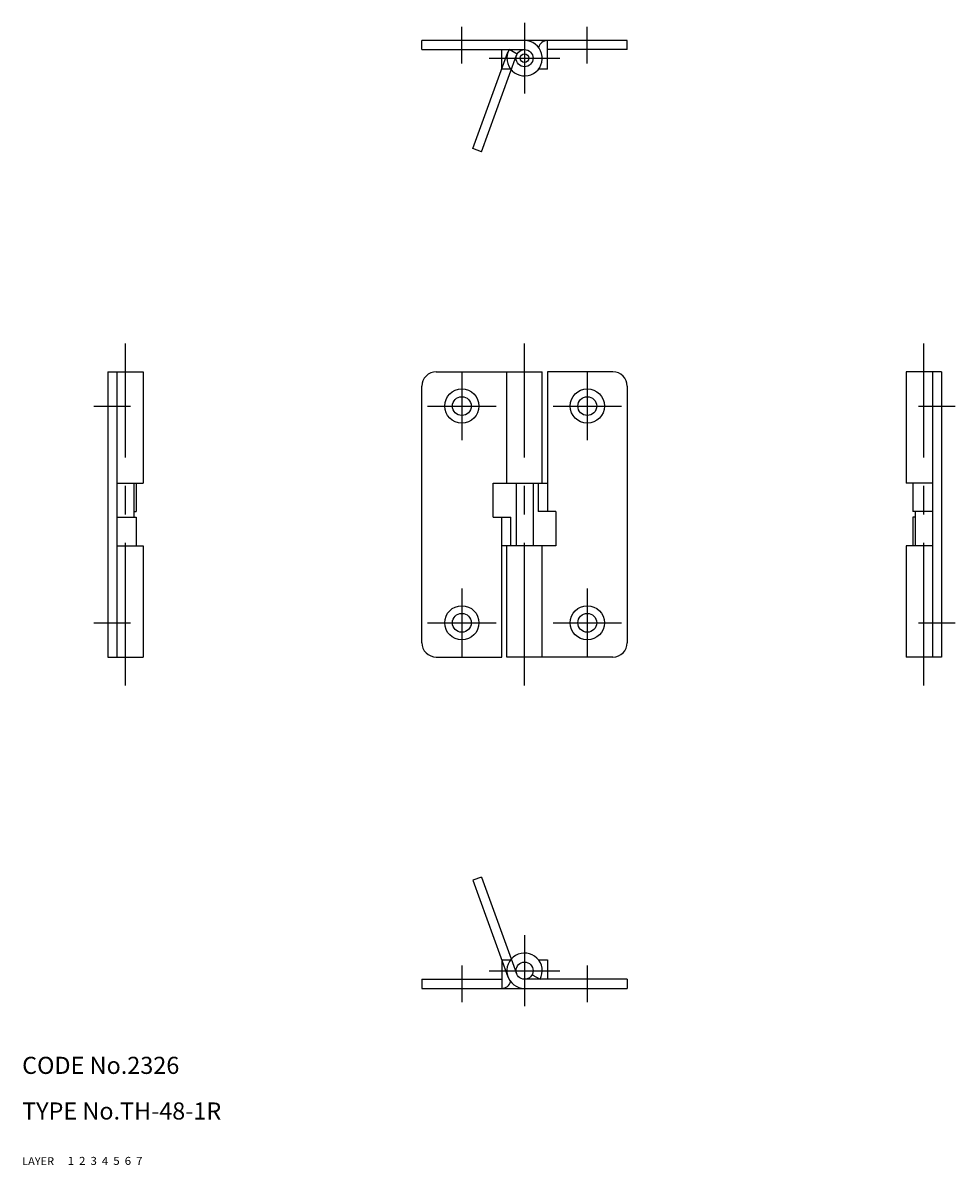
# Model space of a CAD drawing. Extents: x 10 to 386, y 10 to 210.
# Drawn here: x 10 to 174, y 10 to 210 of the extents above; entities that cross this region are included whole.
import ezdxf

# ---------------------------------------------------------------- set-up
doc = ezdxf.new("R2010")
doc.units = 0
doc.header["$LTSCALE"] = 20
doc.header["$MEASUREMENT"] = 0
for name, pattern in [('CENTER', [2, 1.25, -0.25, 0.25, -0.25]), ('DASHED', [0.75, 0.5, -0.25]), ('PHANTOM', [2.5, 1.25, -0.25, 0.25, -0.25, 0.25, -0.25])]:
    doc.linetypes.add(name, pattern=pattern)
for name, color, linetype in [('1', 7, 'CONTINUOUS'), ('2', 4, 'CONTINUOUS'), ('3', 2, 'DASHED'), ('4', 1, 'CENTER'), ('5', 6, 'PHANTOM'), ('6', 5, 'CONTINUOUS'), ('7', 3, 'CONTINUOUS')]:
    doc.layers.add(name, color=color, linetype=linetype)

msp = doc.modelspace()

# ---------------------------------------------------------------- linework, layer by layer
at = {"layer": '1', "linetype": 'Continuous'}
for p, q in [((80.099998, 205.600006), (80.099998, 207.200012)), ((116.099998, 207.199997), (80.099998, 207.199997)), ((102.099998, 202.199997), (102.099998, 207.199997)), ((116.099998, 205.600006), (116.099998, 207.199997)), ((80.099998, 205.600006), (98.099998, 205.600006)), ((94.099998, 202.200012), (94.099998, 205.600006)), ((96.787292, 204.825806), (95.38707, 205.600006)), ((95.699997, 205.426987), (95.699997, 205.600006)), ((116.099998, 205.600006), (102.099998, 205.600006)), ((95.650505, 202.200012), (94.099998, 202.200012)), ((102.099998, 202.199997), (100.549492, 202.199997)), ((25, 149.100006), (31.200001, 149.100006)), ((25, 149.100006), (25, 99.099998)), ((26.600002, 149.014908), (26.600002, 99.099998)), ((31.200001, 149.100006), (31.200001, 129.600006)), ((82.599998, 149.100006), (101.199997, 149.100006)), ((95, 129.600006), (95, 149.100006)), ((101.199997, 129.600006), (101.199997, 149.100006)), ((113.599998, 149.100006), (102.099998, 149.100006)), ((102.099998, 149.099991), (102.099998, 124.599998)), ((165, 149.100006), (165, 129.600006)), ((171.199997, 149.100006), (165, 149.100006)), ((169.600006, 149.014908), (169.600006, 99.099998)), ((171.199997, 149.100006), (171.199997, 99.099998)), ((80.099998, 101.599998), (80.099998, 146.600006)), ((116.099998, 146.600006), (116.099998, 101.599998)), ((26.600002, 129.600006), (31.200001, 129.600006)), ((29.6, 129.600006), (29.6, 123.599998)), ((30, 129.600006), (30, 124.599998)), ((92.599998, 129.600006), (102.099998, 129.600006)), ((92.599998, 123.599998), (92.599998, 129.600006)), ((96.599998, 129.600006), (96.599998, 118.599998)), ((99.599998, 129.600006), (99.599998, 118.599998)), ((100.500008, 129.600006), (100.500008, 124.599998)), ((169.600006, 129.600006), (165, 129.600006)), ((166.199997, 129.600006), (166.199997, 124.599998)), ((29.6, 124.599998), (30, 124.599998)), ((103.599998, 124.599998), (100.5, 124.599998)), ((103.599998, 124.599998), (103.599998, 118.599998)), ((169.600006, 124.599998), (166.199997, 124.599998)), ((166.600006, 124.599998), (166.600006, 118.599998)), ((26.600002, 123.599998), (30, 123.599998)), ((30, 123.599998), (30, 118.599998)), ((92.599998, 123.599998), (95.699997, 123.599998)), ((94.099998, 99.099998), (94.099998, 123.599998)), ((95.699997, 118.599998), (95.699997, 123.599998)), ((166.199997, 123.599998), (166.199997, 118.599998)), ((166.600006, 123.599998), (166.199997, 123.599998)), ((26.600002, 118.599998), (31.200001, 118.599998)), ((31.200001, 118.599998), (31.200001, 99.099998)), ((103.599998, 118.599998), (94.099998, 118.599998)), ((95, 99.099998), (95, 118.599998)), ((101.199997, 99.099998), (101.199997, 118.599998)), ((169.600006, 118.599998), (165, 118.599998)), ((165, 118.599998), (165, 99.099998)), ((25, 99.099998), (31.200001, 99.099998)), ((82.599998, 99.099998), (94.099998, 99.099998)), ((113.599998, 99.099998), (95, 99.099998)), ((171.199997, 99.099998), (165, 99.099998)), ((94.099998, 46), (94.099998, 41)), ((94.099998, 46), (95.650513, 46)), ((100.5495, 45.999992), (102.099998, 45.999992)), ((102.099998, 45.999992), (102.099998, 42.599995)), ((80.099998, 42.600002), (80.099998, 41)), ((80.099998, 42.600002), (94.099998, 42.600002)), ((116.099998, 42.599995), (98.099998, 42.599995)), ((99.412704, 43.374187), (100.812927, 42.599991)), ((100.5, 42.773018), (100.5, 42.599995)), ((116.099998, 42.599995), (116.099998, 40.999992)), ((80.099998, 41), (116.099998, 41))]:
    msp.add_line(p, q, dxfattribs=at)
for centre, radius in [((98.099998, 204.100006), 1.5), ((98.099998, 204.100006), 0.75), ((87.099998, 143.100006), 3), ((87.099998, 143.100006), 1.65), ((109.099998, 143.099991), 3), ((109.099998, 143.099991), 1.65), ((87.099998, 105.099998), 3), ((87.099998, 105.099998), 1.65), ((109.099998, 105.099991), 3), ((109.099998, 105.099991), 1.65), ((98.099998, 44.100002), 1.5)]:
    msp.add_circle(centre, radius, dxfattribs=at)
for centre, radius, start, end in [((98.099998, 204.100006), 3.1, 151.06134, 89.999992), ((102.099998, 205.600006), 1.6, 89.999962, 165.5697), ((82.599998, 146.600006), 2.5, 90.000003, 180.000005), ((113.599998, 146.600006), 2.5, 0, 90.000003), ((82.599998, 101.599998), 2.5, 179.999991, 270.000001), ((113.599998, 101.599998), 2.5, 269.999997, 0), ((98.099998, 44.100002), 3.1, 331.061311, 270), ((94.099998, 42.599998), 1.6, 269.999963, 345.569694)]:
    msp.add_arc(centre, radius, start, end, dxfattribs=at)
at = {"layer": '4', "linetype": 'CENTER'}
for p, q in [((87.099998, 203.200012), (87.099998, 209.599991)), ((98.099998, 210.300003), (98.099998, 197.900009)), ((109.099998, 203.200012), (109.099998, 209.599991)), ((91.900002, 204.100006), (104.299995, 204.100006)), ((28.1, 94.099998), (28.1, 154.100006)), ((98.099998, 94.099998), (98.099998, 154.100006)), ((168.100006, 94.099998), (168.100006, 154.100006)), ((87.099998, 149.100006), (87.099998, 137.100006)), ((109.099998, 149.099991), (109.099998, 137.099991)), ((22.6, 143.100006), (29.000002, 143.100006)), ((81.099998, 143.100006), (93.099998, 143.100006)), ((103.099998, 143.099991), (115.099998, 143.099991)), ((167.200012, 143.100006), (173.599991, 143.100006)), ((87.099998, 111.099998), (87.099998, 99.099998)), ((109.099998, 111.099991), (109.099998, 99.099991)), ((22.6, 105.099998), (29.000002, 105.099998)), ((81.099998, 105.099998), (93.099998, 105.099998)), ((103.099998, 105.099991), (115.099998, 105.099991)), ((167.200012, 105.099998), (173.599991, 105.099998)), ((98.099998, 50.300003), (98.099998, 37.900002)), ((87.099998, 45.000004), (87.099998, 38.599998)), ((91.900002, 44.100002), (104.299995, 44.100002)), ((109.099998, 45.000004), (109.099998, 38.599998))]:
    msp.add_line(p, q, dxfattribs=at)
at = {"layer": '5', "linetype": 'PHANTOM'}
for p, q in [((89.030587, 188.245802), (95.186949, 205.160269)), ((90.534097, 187.698569), (96.69046, 204.613036)), ((90.534097, 187.698569), (89.030587, 188.245802)), ((90.534097, 60.501439), (89.030587, 59.954206)), ((90.534097, 60.501439), (96.69046, 43.586972)), ((89.030587, 59.954206), (95.186949, 43.039739))]:
    msp.add_line(p, q, dxfattribs=at)

# ---------------------------------------------------------------- texts
at = {"layer": '1', "linetype": 'Continuous'}
for s, width, p in [('LAYER', 1.009913, (9.99995, 10)), ('1', 1.069393, (17.97945, 10.0487))]:
    msp.add_text(s, height=1.4, dxfattribs=dict(at, width=width)).set_placement(p)
at = {"layer": '2', "linetype": 'Continuous', "width": 1.069393}
msp.add_text('2', height=1.4, dxfattribs=at).set_placement((19.97945, 10.0487))
at = {"layer": '3', "linetype": 'DASHED', "width": 1.069393}
msp.add_text('3', height=1.4, dxfattribs=at).set_placement((21.97945, 10.0487))
at = {"layer": '4', "linetype": 'CENTER', "width": 1.069393}
msp.add_text('4', height=1.4, dxfattribs=at).set_placement((23.97945, 10.0487))
at = {"layer": '5', "linetype": 'PHANTOM', "width": 1.069393}
msp.add_text('5', height=1.4, dxfattribs=at).set_placement((25.97945, 10.0487))
at = {"layer": '6', "linetype": 'Continuous', "width": 1.069393}
msp.add_text('6', height=1.4, dxfattribs=at).set_placement((27.97945, 10.0487))
at = {"layer": '7', "linetype": 'Continuous'}
for s, height, width, p in [('CODE No.2326', 3, 1.003963, (10.00005, 26)), ('TYPE No.TH-48-1R', 3, 1.002951, (10.00005, 18)), ('7', 1.4, 1.069393, (29.97945, 10.0487))]:
    msp.add_text(s, height=height, dxfattribs=dict(at, width=width)).set_placement(p)

doc.saveas('drawing.dxf')
